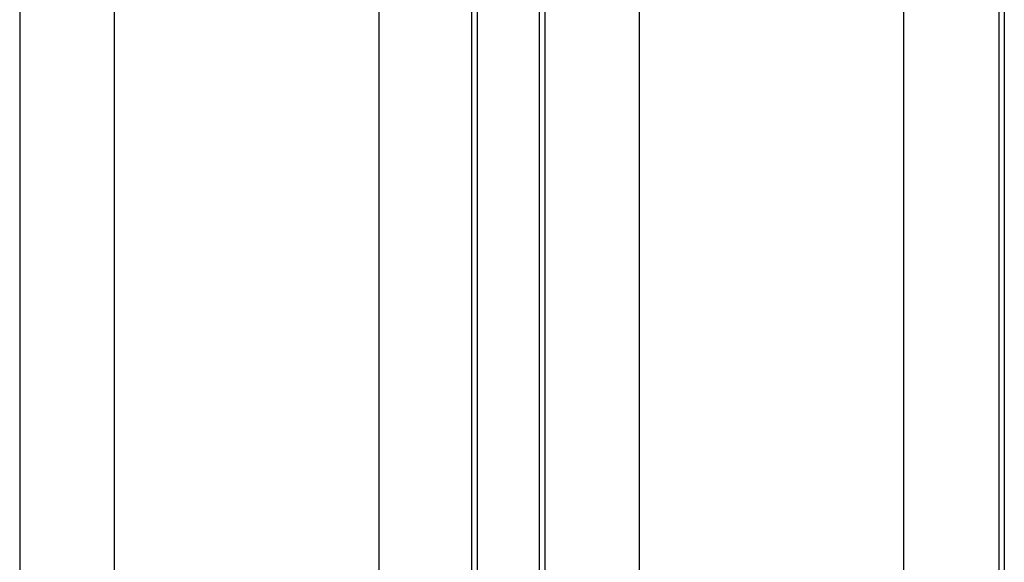
# Model space of a CAD drawing. Extents: x 0 to 45.3, y 0 to 35.2.
# Drawn here: x 6.1 to 6.9, y 20.9 to 21.3 of the extents above; entities that cross this region are included whole.
import ezdxf

# ---------------------------------------------------------------- set-up
doc = ezdxf.new("R2010")
doc.units = 0
doc.layers.add('A-SPKR-DETAIL', color=3, linetype='CONTINUOUS')

msp = doc.modelspace()

# ---------------------------------------------------------------- linework, layer by layer
at = {"layer": 'A-SPKR-DETAIL', "linetype": 'CONTINUOUS'}
for p, q in [((6.18174, 22.62641), (6.18174, 19.20082)), ((6.1091, 22.59431), (6.1091, 19.19818)), ((6.38532, 21.69413), (6.38532, 19.1497)), ((6.45707, 19.13081), (6.45707, 21.69361)), ((6.46107, 21.69361), (6.46107, 19.12984)), ((6.50907, 19.11902), (6.50907, 21.69361)), ((6.51307, 21.69361), (6.51307, 19.11818)), ((6.58575, 21.69413), (6.58575, 19.10449)), ((6.7891, 21.69413), (6.7891, 19.0819)), ((6.86265, 19.07932), (6.86265, 21.69361)), ((6.86665, 21.69361), (6.86665, 19.07926))]:
    msp.add_line(p, q, dxfattribs=at)

doc.saveas('drawing.dxf')
